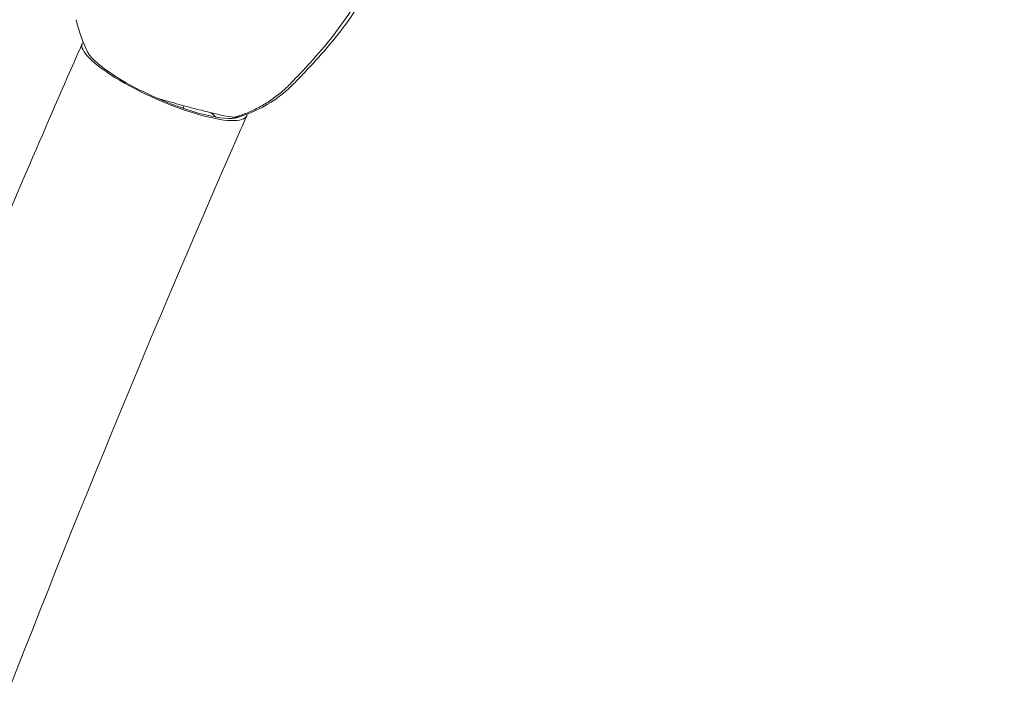
# Model space of a CAD drawing. Units: millimetres. Extents: x 498 to 10623, y -4278 to 3977.
# Drawn here: x 4791 to 4999, y -34 to 107 of the extents above; entities that cross this region are included whole.
import ezdxf

# ---------------------------------------------------------------- set-up
doc = ezdxf.new("R2010")
doc.units = ezdxf.units.MM
doc.header["$MEASUREMENT"] = 0
doc.layers.add('B', color=3, linetype='Continuous')
doc.styles.add('KATALOG', font='swissl.ttf')
doc.dimstyles.new('KATALOG$0', dxfattribs={"dimscale": 200, "dimtxt": 1.75, "dimasz": 1, "dimexe": 0, "dimexo": 0, "dimgap": 0.3, "dimtad": 1, "dimlfac": 0.001, "dimzin": 0, "dimtxsty": 'KATALOG', "dimblk1": 'KATPFEIL', "dimblk2": 'KATPFEIL', "dimsah": 1, "dimcen": 1, "dimse1": 1, "dimse2": 1, "dimclrd": 256, "dimclre": 256, "dimclrt": 3, "dimadec": 0, "dimazin": 0, "dimtfac": 1, "dimtmove": 0, "dimatfit": 3, "dimldrblk": 'KATPFEIL', "dimfxl": 0, "dimtvp": 1, "dimtolj": 1, "dimtzin": 0, "dimarcsym": 0})

# ---------------------------------------------------------------- blocks, each defined once
blk = doc.blocks.new('KATPFEIL')
at = {"layer": 'B', "ltscale": 1000}
for p, q in [((0, -1), (0, 1)), ((-1, 0), (0, 0)), ((1, 0), (0, 0))]:
    blk.add_line(p, q, dxfattribs=at)
blk = doc.blocks.new('*D52')
at = {"layer": 'B', "lineweight": -2}
blk.add_line((9837.1, -986.36), (9837.1, 2076.87), dxfattribs=at)
at = {"layer": 'DEFPOINTS', "color": 0}
for p in [(5176.45, 2276.87), (9837.1, 2276.87), (4550.98, -1186.36)]:
    blk.add_point(p, dxfattribs=at)
at = {"layer": 'B', "lineweight": -2, "xscale": 200, "yscale": 200, "zscale": 200}
for p, rotation in [((9837.1, 2276.87), 90), ((9837.1, -1186.36), 270)]:
    blk.add_blockref('KATPFEIL', p, dxfattribs=dict(at, rotation=rotation))
at = {"layer": 'B', "color": 3, "insert": (9568.24, 856.24), "char_height": 350, "attachment_point": 5, "rotation": 90, "style": 'KATALOG'}
blk.add_mtext('\\A1;3,46', dxfattribs=at)
blk = doc.blocks.new('*D85')
at = {"layer": 'B', "lineweight": -2}
blk.add_line((10423.16, -2486.44), (10423.16, 3576.92), dxfattribs=at)
at = {"layer": 'DEFPOINTS', "color": 0}
for p in [(5173.87, 3776.92), (10423.16, 3776.92), (4550.74, -2686.44)]:
    blk.add_point(p, dxfattribs=at)
at = {"layer": 'B', "lineweight": -2, "xscale": 200, "yscale": 200, "zscale": 200}
for p, rotation in [((10423.16, 3776.92), 90), ((10423.16, -2686.44), 270)]:
    blk.add_blockref('KATPFEIL', p, dxfattribs=dict(at, rotation=rotation))
at = {"layer": 'B', "color": 3, "insert": (10154.3, 530.64), "char_height": 350, "attachment_point": 5, "rotation": 90, "style": 'KATALOG'}
blk.add_mtext('\\A1;6,46', dxfattribs=at)
blk = doc.blocks.new('*D86')
at = {"layer": 'B', "lineweight": -2}
blk.add_line((3065.7, -3479.88), (6662.56, -3479.88), dxfattribs=at)
at = {"layer": 'DEFPOINTS', "color": 0}
for p in [(6862.56, 856.24), (2865.7, 234.24), (6862.56, -3479.88)]:
    blk.add_point(p, dxfattribs=at)
at = {"layer": 'B', "lineweight": -2, "xscale": 200, "yscale": 200, "zscale": 200, "rotation": 180}
blk.add_blockref('KATPFEIL', (2865.7, -3479.88), dxfattribs=at)
at = {"layer": 'B', "lineweight": -2, "xscale": 200, "yscale": 200, "zscale": 200}
blk.add_blockref('KATPFEIL', (6862.56, -3479.88), dxfattribs=at)
at = {"layer": 'B', "color": 3, "insert": (4731.39, -3211.02), "char_height": 350, "attachment_point": 5, "style": 'KATALOG'}
blk.add_mtext('\\A1;4,00', dxfattribs=at)
blk = doc.blocks.new('*D87')
at = {"layer": 'B', "lineweight": -2}
blk.add_line((898.01, -4078.16), (8830.25, -4078.16), dxfattribs=at)
at = {"layer": 'DEFPOINTS', "color": 0}
for p in [(9030.25, 1037.76), (698.01, 52.72), (9030.25, -4078.16)]:
    blk.add_point(p, dxfattribs=at)
at = {"layer": 'B', "lineweight": -2, "xscale": 200, "yscale": 200, "zscale": 200, "rotation": 180}
blk.add_blockref('KATPFEIL', (698.01, -4078.16), dxfattribs=at)
at = {"layer": 'B', "lineweight": -2, "xscale": 200, "yscale": 200, "zscale": 200}
blk.add_blockref('KATPFEIL', (9030.25, -4078.16), dxfattribs=at)
at = {"layer": 'B', "color": 3, "insert": (4776.73, -3809.3), "char_height": 350, "attachment_point": 5, "style": 'KATALOG'}
blk.add_mtext('\\A1;8,33', dxfattribs=at)

msp = doc.modelspace()

# ---------------------------------------------------------------- linework, layer by layer
at = {"color": 0, "linetype": 'Continuous', "lineweight": 0}
for p, q in [((4803.618, 100.703), (4804.01, 101.593)), ((4825.322, 87.958), (4825.526, 88.42)), ((4825.391, 88.114), (4825.513, 87.823)), ((4838.395, 85.389), (4838.787, 86.279))]:
    msp.add_line(p, q, dxfattribs=at)
for centre, radius, start, end in [((4829.417, 112.181), 27.25, 191.77495, 207.67236), ((4829.321, 112.181), 27.25, 293.53457, 316.35412), ((4835.997, 86.986), 1, 262.97864, 286.0016), ((4836.665, 86.986), 1, 250.6707, 286.0016)]:
    msp.add_arc(centre, radius, start, end, dxfattribs=at)
at = {"color": 0, "linetype": 'Continuous', "lineweight": 0, "extrusion": (2.11129e-16, -1.16271e-17, -1)}
msp.add_ellipse((4821.398, 93.936), major_axis=(17.389, -7.657), ratio=0.2330935, start_param=-0.0874507, end_param=3.2162855, dxfattribs=at)
at = {"color": 0, "linetype": 'Continuous', "lineweight": 0}
msp.add_ellipse((4821.398, 93.936), major_axis=(-16.474, 7.254), ratio=0.2330935, start_param=0.2195101, end_param=2.9785681, dxfattribs=at)
at = {"color": 0, "linetype": 'Continuous', "lineweight": 0, "extrusion": (1.8597e-16, -8.18874e-17, -1)}
msp.add_ellipse((4819.831, 90.376), major_axis=(5.491, -2.418), ratio=0.2330935, start_param=0, end_param=0.0475441, dxfattribs=at)
at = {"color": 0, "linetype": 'Continuous', "lineweight": 0, "extrusion": (1.28315e-16, -1.036e-16, -1)}
msp.add_ellipse((4819.439, 89.486), major_axis=(14.414, -6.347), ratio=0.2330935, start_param=-0.7223617, end_param=-0.5783543, dxfattribs=at)
at = {"color": 0, "linetype": 'Continuous', "lineweight": 0, "extrusion": (1.66039e-16, -1.24556e-16, -1)}
msp.add_ellipse((4821.007, 93.046), major_axis=(15.558, -6.851), ratio=0.2330935, start_param=0.0542347, end_param=0.1243618, dxfattribs=at)
at = {"color": 0, "linetype": 'Continuous', "lineweight": 0}
for points, knots in [([(4876.212, 144.453), (4875.252, 141.479), (4874.199, 138.475), (4872.064, 132.242), (4870.988, 128.982), (4868.946, 123.288), (4868.036, 120.902), (4866.147, 116.553), (4865.192, 114.569), (4862.976, 110.503), (4861.689, 108.428), (4858.903, 104.462), (4857.396, 102.567), (4854.258, 98.922), (4852.638, 97.153), (4850.346, 94.73), (4849.694, 94.05), (4849.039, 93.372)], [0, 0, 0, 0, 10.004893, 10.004893, 20.8266864, 20.8266864, 28.4934312, 28.4934312, 35.087825, 35.087825, 42.3914566, 42.3914566, 49.6328319, 49.6328319, 56.8248297, 56.8248297, 59.6616086, 59.6616086, 59.6616086, 59.6616086]), ([(4874.558, 143.278), (4873.614, 140.086), (4872.565, 136.927), (4870.122, 129.333), (4868.697, 124.899), (4865.402, 116.737), (4863.569, 112.978), (4860.048, 107.26), (4858.572, 105.151), (4855.469, 101.196), (4853.85, 99.338), (4850.888, 96.08), (4849.551, 94.67), (4848.204, 93.271)], [0.0012651, 0.0012651, 0.0012651, 0.0012651, 10.0017317, 10.0017317, 23.9740789, 23.9740789, 36.4754597, 36.4754597, 44.2195799, 44.2195799, 51.6610518, 51.6610518, 57.5406315, 57.5406315, 57.5406315, 57.5406315]), ([(4708.736, -144.808), (4732.096, -73.8), (4760.45, 0.599), (4796.429, 84.281), (4800, 92.487), (4803.618, 100.703)], [5.75567889, 5.75567889, 5.75567889, 5.75567889, 6.00901371, 6.00901371, 6.03651098, 6.03651098, 6.03651098, 6.03651098]), ([(4836.273, 86.025), (4837.175, 86.284), (4838.064, 86.591), (4839.804, 87.299), (4840.656, 87.699), (4842.314, 88.589), (4843.12, 89.078), (4844.676, 90.14), (4845.427, 90.713), (4846.865, 91.936), (4847.552, 92.586), (4848.204, 93.271)], [3.41599801, 3.41599801, 3.41599801, 3.41599801, 3.52127245, 3.52127245, 3.62654689, 3.62654689, 3.73182132, 3.73182132, 3.83709576, 3.83709576, 3.9423702, 3.9423702, 3.9423702, 3.9423702]), ([(4819.793, 90.058), (4820.264, 89.918), (4820.742, 89.777), (4822.654, 89.219), (4824.117, 88.805), (4826.959, 88.029), (4828.337, 87.666), (4830.875, 87.026), (4832.034, 86.75), (4834.025, 86.309), (4834.851, 86.146), (4835.621, 86.027), (4835.752, 86.009), (4835.875, 85.994)], [6.0533936, 6.0533936, 6.0533936, 6.0533936, 6.1612736, 6.1612736, 6.4825331, 6.4825331, 6.8038722, 6.8038722, 7.1261881, 7.1261881, 7.4526094, 7.4526094, 7.5258234, 7.5258234, 7.5258234, 7.5258234]), ([(4840.202, 87.197), (4839.99, 87.105), (4839.777, 87.015), (4839.348, 86.842), (4839.132, 86.758), (4838.699, 86.596), (4838.482, 86.518), (4838.044, 86.367), (4837.825, 86.295), (4837.384, 86.155), (4837.163, 86.089), (4836.941, 86.025)], [2.73758263, 2.73758263, 2.73758263, 2.73758263, 2.76350356, 2.76350356, 2.7894245, 2.7894245, 2.81534543, 2.81534543, 2.84126636, 2.84126636, 2.8671873, 2.8671873, 2.8671873, 2.8671873]), ([(4786.386, -701.15), (4753.691, -706.272), (4730.702, -699.422), (4693.933, -663.127), (4679.956, -631.068), (4668.204, -539.505), (4670.282, -480.881), (4691.273, -344.063), (4710.239, -265.715), (4763.333, -97.571), (4797.447, -7.787), (4837.802, 84.041), (4838.099, 84.715), (4838.395, 85.389)], [4.4918946, 4.4918946, 4.4918946, 4.4918946, 4.8008179, 4.8008179, 5.1097412, 5.1097412, 5.4163807, 5.4163807, 5.7253039, 5.7253039, 6.0342272, 6.0342272, 6.036511, 6.036511, 6.036511, 6.036511])]:
    msp.add_open_spline(points, degree=3, knots=knots, dxfattribs=at)
for points in [[(4848.204, 93.271), (4848.204, 93.27), (4848.204, 93.27), (4848.204, 93.27)], [(4849.039, 93.372), (4849.039, 93.372), (4849.04, 93.373), (4849.04, 93.373)]]:
    msp.add_open_spline(points, degree=3, dxfattribs=at)

# ---------------------------------------------------------------- dimensions: what is measured, and where the dimension line sits
at = {"layer": 'B'}
for base, p1, p2, angle, picture, middle in [((10423.159, 3776.92), (4550.74, -2686.442), (5173.867, 3776.92), 90, '*D85', (10423.159, 530.637)), ((9837.098, 2276.866), (4550.98, -1186.356), (5176.446, 2276.866), 90, '*D52', (9837.098, 856.242)), ((9030.252, -4078.163), (698.012, 52.723), (9030.252, 1037.758), 0, '*D87', (4776.733, -4078.163)), ((6862.564, -3479.879), (2865.7, 234.242), (6862.564, 856.242), 0, '*D86', (4731.387, -3479.879))]:
    dim = msp.add_linear_dim(base=base, p1=p1, p2=p2, angle=angle, dimstyle='KATALOG$0', dxfattribs=at)
    dim.commit()
    dim.dimension.update_dxf_attribs({"geometry": picture, "text_midpoint": middle, "dimtype": 160})

doc.saveas('drawing.dxf')
